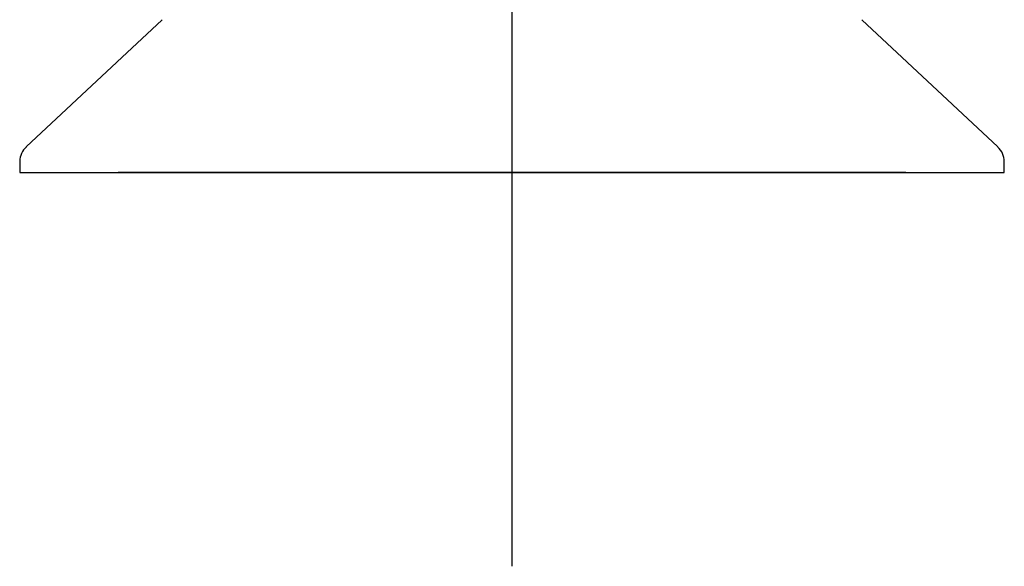
# Model space of a CAD drawing. Units: millimetres. Extents: x -18 to 423, y -18 to 439.
# Drawn here: x 108 to 158, y 312 to 340 of the extents above; entities that cross this region are included whole.
import ezdxf
from ezdxf.lldxf.tags import DXFTag

# ---------------------------------------------------------------- set-up
doc = ezdxf.new("R2010")
doc.units = ezdxf.units.MM
doc.layers.add('$DDT_AUDIT_GENERATED_(18A)', color=7, linetype='Continuous')
doc.layers.add('Default', color=7, linetype='Continuous')
tags = doc.linetypes.add('CENTER2', pattern=[28.575, 19.05, -3.175, 3.175, -3.175]).pattern_tags.tags
tags[10:11] = [DXFTag(74, 4), DXFTag(75, 0), DXFTag(340, '0'), DXFTag(46, 0.0), DXFTag(50, 0.0), DXFTag(44, 0.0), DXFTag(45, 0.0)]
tags[8:9] = [DXFTag(74, 4), DXFTag(75, 0), DXFTag(340, '0'), DXFTag(46, 0.0), DXFTag(50, 0.0), DXFTag(44, 0.0), DXFTag(45, 0.0)]
tags[6:7] = [DXFTag(74, 4), DXFTag(75, 0), DXFTag(340, '0'), DXFTag(46, 0.0), DXFTag(50, 0.0), DXFTag(44, 0.0), DXFTag(45, 0.0)]
tags[4:5] = [DXFTag(74, 4), DXFTag(75, 0), DXFTag(340, '0'), DXFTag(46, 0.0), DXFTag(50, 0.0), DXFTag(44, 0.0), DXFTag(45, 0.0)]

# ---------------------------------------------------------------- blocks, each defined once
blk = doc.blocks.new('SEANNOT_GROUP')
at = {"layer": 'Default', "color": 7, "linetype": 'CENTER2'}
for p, q in [((132.902, 351.889), (132.902, 311.889)), ((152.902, 331.889), (112.902, 331.889))]:
    blk.add_line(p, q, dxfattribs=at)
blk = doc.blocks.new('SE')
at = {"layer": '$DDT_AUDIT_GENERATED_(18A)', "color": 7, "linetype": 'Continuous'}
for p, q in [((115.144, 339.648), (108.231, 333.196)), ((157.58, 333.19), (150.659, 339.649)), ((107.902, 332.454), (107.902, 331.889)), ((157.902, 331.889), (157.902, 332.454)), ((107.902, 331.889), (157.902, 331.889))]:
    blk.add_line(p, q, dxfattribs=at)
for centre, radius, start, end in [((108.827, 332.487), 0.912, 130.0434, 182.1243), ((156.956, 332.474), 0.939, 358.7364, 48.8859)]:
    blk.add_arc(centre, radius, start, end, dxfattribs=at)
blk.add_open_spline([(108.22, 333.185), (108.22, 333.185), (108.22, 333.185), (108.22, 333.185)], degree=3, dxfattribs=at)
blk.add_open_spline([(107.903, 332.454), (107.902, 332.454), (107.902, 332.454), (107.902, 332.454), (107.902, 332.454), (107.902, 332.454)], degree=3, knots=[0.7495674822, 0.7495674822, 0.7495674822, 0.7495674822, 0.75, 0.75, 0.7501655333, 0.7501655333, 0.7501655333, 0.7501655333], dxfattribs=at)

msp = doc.modelspace()

# ---------------------------------------------------------------- block references
at = {"layer": 'Default'}
for name in ['SE', 'SEANNOT_GROUP']:
    msp.add_blockref(name, (0, 0), dxfattribs=at)

doc.saveas('drawing.dxf')
